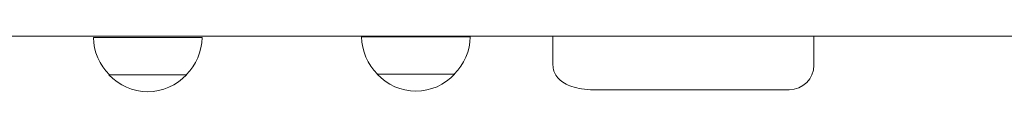
# Model space of a CAD drawing. Units: millimetres. Extents: x -8922 to 8272, y -7910 to 6028.
# Drawn here: x 4288 to 4605, y 1634 to 1652 of the extents above; entities that cross this region are included whole.
import ezdxf

# ---------------------------------------------------------------- set-up
doc = ezdxf.new("R2010")
doc.units = ezdxf.units.MM
doc.header["$LTSCALE"] = 20
doc.layers.add('2d', color=230, linetype='Continuous')

msp = doc.modelspace()

# ---------------------------------------------------------------- linework, layer by layer
at = {"layer": '2d', "lineweight": 0}
for p, q in [((3981.84, 1652.26, 659.48), (5484.84, 1652.26, 659.48)), ((4346.96, 1651.87, 659.48), (4311.96, 1651.87, 659.48)), ((4433.34, 1652.06, 659.48), (4398.34, 1652.06, 659.48)), ((4460.01, 1643, 659.48), (4460.01, 1652.26, 659.48)), ((4544.1, 1643, 659.48), (4544.1, 1652.26, 659.48)), ((4341.96, 1639.87, 659.48), (4316.96, 1639.87, 659.48)), ((4428.34, 1640.06, 659.48), (4403.34, 1640.06, 659.48)), ((4474.08, 1635, 659.48), (4536.1, 1635, 659.48))]:
    msp.add_line(p, q, dxfattribs=at)
for centre, radius, start, end in [((4328.96, 1652.06, 659.48), 17, 180.6413, 225.8135), ((4329.96, 1652.06, 659.48), 17, 314.1865, 359.3587), ((4415.34, 1652.26, 659.48), 17, 180.6413, 225.8135), ((4416.34, 1652.26, 659.48), 17, 314.1865, 359.3587), ((4536.1, 1643, 659.48), 8, 270, 0), ((4329.46, 1651.39, 659.48), 17, 222.6679, 317.3321), ((4415.84, 1651.59, 659.48), 17, 222.6679, 317.3321)]:
    msp.add_arc(centre, radius, start, end, dxfattribs=at)
for points, knots in [([(4474.08, 1635, 659.48), (4474.08, 1635, 659.48), (4474.08, 1635, 659.48), (4474.08, 1635, 659.48), (4474.08, 1635, 659.48), (4474.08, 1635, 659.48), (4474.08, 1635, 659.48), (4474.08, 1635, 659.48), (4474.08, 1635, 659.48), (4474.07, 1635, 659.48), (4474.07, 1635, 659.48), (4474.07, 1635, 659.48), (4474.07, 1635, 659.48), (4474.07, 1635, 659.48), (4474.06, 1635, 659.48), (4474.06, 1635, 659.48), (4474.05, 1635, 659.48), (4474.04, 1635, 659.48), (4474.03, 1635, 659.48), (4474, 1635, 659.48), (4473.98, 1635, 659.48), (4473.92, 1635, 659.48), (4473.88, 1635, 659.48), (4473.76, 1635, 659.48), (4473.68, 1635, 659.48), (4473.44, 1635, 659.48), (4473.28, 1635.01, 659.48), (4471.82, 1635.04, 659.48), (4470.52, 1635.14, 659.48), (4468.18, 1635.51, 659.48), (4467.13, 1635.75, 659.48), (4465.28, 1636.36, 659.48), (4464.46, 1636.71, 659.48), (4463.05, 1637.54, 659.48), (4462.45, 1638, 659.48), (4461.45, 1639.01, 659.48), (4461.04, 1639.55, 659.48), (4460.42, 1640.72, 659.48), (4460.2, 1641.35, 659.48), (4460.04, 1642.33, 659.48), (4460.01, 1642.67, 659.48), (4460.01, 1643, 659.48)], [0, 0, 0, 0, 0.000234, 0.000234, 0.000467, 0.000467, 0.000935, 0.000935, 0.001869, 0.001869, 0.003739, 0.003739, 0.007478, 0.007478, 0.014955, 0.014955, 0.029911, 0.029911, 0.059822, 0.059822, 0.119643, 0.119643, 0.239285, 0.239285, 0.478556, 0.478556, 0.956998, 0.956998, 4.873632, 4.873632, 8.062597, 8.062597, 10.716602, 10.716602, 12.962728, 12.962728, 14.965464, 14.965464, 16.930739, 16.930739, 17.934152, 17.934152, 17.934152, 17.934152]), ([(4509.04, 1635, 659.48), (4508.82, 1635, 659.48), (4508.6, 1635, 659.48), (4508.27, 1635, 659.48), (4508.1, 1635, 659.48), (4507.91, 1635, 659.48), (4507.81, 1635, 659.48), (4507.76, 1635, 659.48), (4507.74, 1635, 659.48), (4507.73, 1635, 659.48), (4507.72, 1635, 659.48), (4507.71, 1635, 659.48), (4507.67, 1635, 659.48), (4507.6, 1635, 659.48), (4507.43, 1635, 659.48), (4507.37, 1635, 659.48), (4507.26, 1635, 659.48), (4507.2, 1635, 659.48), (4507.13, 1635, 659.48), (4507.09, 1635, 659.48), (4507.07, 1635, 659.48), (4506.71, 1635, 659.48), (4506.49, 1635, 659.48), (4506.38, 1635, 659.48)], [0, 0, 0, 0, 0.25, 0.25, 0.375, 0.4375, 0.46875, 0.484375, 0.492187, 0.496094, 0.496094, 0.5, 0.5, 0.625, 0.625, 0.6875, 0.6875, 0.71875, 0.734375, 0.734375, 0.75, 0.75, 1, 1, 1, 1])]:
    msp.add_open_spline(points, degree=3, knots=knots, dxfattribs=at)

doc.saveas('drawing.dxf')
